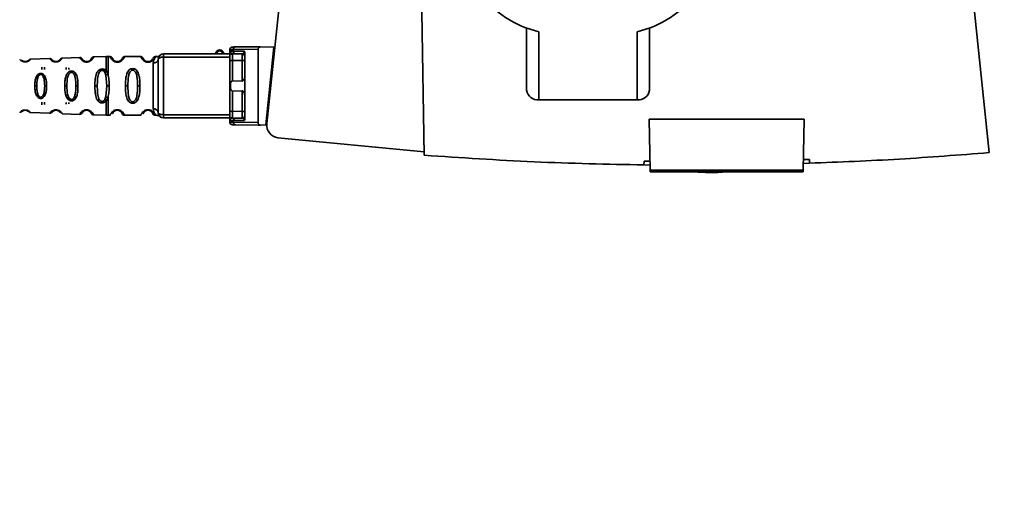
# Paper-space layout 'Blatt1' of a CAD drawing. Units: millimetres. Extents: x 0 to 5940, y 0 to 4200.
# Drawn here: x 1481 to 1673, y 874 to 968 of the extents above; entities that cross this region are included whole.
import ezdxf

# ---------------------------------------------------------------- set-up
doc = ezdxf.new("R2010")
doc.units = ezdxf.units.MM
doc.layers.add('1', color=7, linetype='Continuous')
doc.styles.add('SLDTEXTSTYLE1', font='TXT', dxfattribs={"width": 0.605})
doc.dimstyles.new('SLDDIMSTYLE0', dxfattribs={"dimtxt": 35, "dimasz": 25, "dimexe": 0, "dimexo": 0.0625, "dimgap": 8.75, "dimtad": 1, "dimdec": 1, "dimrnd": 1e-09, "dimzin": 4, "dimdsep": 46, "dimtxsty": 'SLDTEXTSTYLE1', "dimsah": 1, "dimcen": 0.09, "dimadec": 0, "dimazin": 1, "dimtfac": 1, "dimtdec": 1, "dimtofl": 0, "dimtmove": 0, "dimatfit": 3, "dimfxl": 1, "dimfrac": 2, "dimtolj": 1, "dimtzin": 12, "dimarcsym": 0})

# ---------------------------------------------------------------- blocks, each defined once
blk = doc.blocks.new('_D_1')
at = {"layer": '1', "ltscale": 10}
for p, q in [((1134.6, 1266.3), (858.6, 1266.3)), ((868.6, 1266.3), (868.6, 666.5)), ((1670.97, 666.5), (858.6, 666.5))]:
    blk.add_line(p, q, dxfattribs=at)
for points in [[(868.6, 1266.3), (864.6, 1241.3), (872.6, 1241.3)], [(868.6, 666.5), (872.6, 691.5), (864.6, 691.5)]]:
    blk.add_solid(points, dxfattribs=at)
at = {"layer": '1', "ltscale": 10, "insert": (823.48, 887.52), "char_height": 35, "attachment_point": 1, "rotation": 90, "style": 'SLDTEXTSTYLE1'}
blk.add_mtext('ca. 650', dxfattribs=at)

psp = doc.layouts.new('Blatt1')

# ---------------------------------------------------------------- linework, layer by layer
at = {"color": 7, "linetype": 'Continuous', "lineweight": 35, "ltscale": 10}
for p, q in [((1533.15, 989.1), (1528.8, 947.72)), ((1559.1, 969.6), (1559.59, 941.55)), ((1670, 942.06), (1667.1, 969.6)), ((1579.6, 966.48), (1579.6, 954.24)), ((1603.6, 954.24), (1603.6, 966.48)), ((1582, 952.4), (1582, 965.68)), ((1601.2, 965.68), (1601.2, 952.4)), ((1527.1, 962.25), (1522.27, 962.21)), ((1522.27, 961.88), (1522.27, 962.21)), ((1522.7, 962.71), (1527.1, 962.75)), ((1527.55, 962.74), (1527.1, 962.75)), ((1527.1, 962.25), (1527.1, 947.94)), ((1530.2, 962.69), (1527.55, 962.74)), ((1530.2, 962.69), (1528.6, 947.47)), ((1486.38, 960.45), (1482.68, 960.32)), ((1492.25, 960.66), (1488.85, 960.54)), ((1497.43, 960.84), (1494.96, 960.75)), ((1498.19, 960.85), (1497.77, 960.85)), ((1504.19, 960.85), (1501.02, 960.85)), ((1507.28, 960.85), (1507.02, 960.85)), ((1508.6, 961.35), (1508.6, 960.72)), ((1508.6, 961.35), (1521.6, 961.35)), ((1508.6, 960.72), (1508.6, 949.47)), ((1508.6, 960.72), (1521.6, 960.72)), ((1521.6, 962.2), (1521.6, 961.7)), ((1521.67, 961.89), (1522.27, 961.88)), ((1522.7, 961.38), (1522.16, 961.39)), ((1522.27, 961.88), (1524.43, 961.86)), ((1522.7, 961.38), (1524.01, 961.37)), ((1524.5, 961.51), (1524.5, 948.68)), ((1530.05, 961.25), (1530.22, 961.25)), ((1499.6, 959.75), (1499.6, 959.85)), ((1505.6, 959.75), (1505.6, 959.85)), ((1506.6, 959.57), (1506.6, 950.62)), ((1521.6, 950.26), (1521.6, 959.93)), ((1524.01, 960.06), (1522.1, 960.08)), ((1522.1, 956.09), (1522.1, 960.08)), ((1524.01, 956.04), (1524.01, 960.06)), ((1497.16, 957.77), (1497.38, 957.18)), ((1497.38, 957.18), (1497.54, 955.1)), ((1497.43, 958.03), (1497.78, 957.38)), ((1483.85, 955.1), (1483.46, 955.1)), ((1485.77, 955.1), (1485.4, 955.1)), ((1489.75, 955.1), (1489.31, 955.1)), ((1491.91, 955.1), (1491.49, 955.1)), ((1495.2, 955.1), (1495.68, 955.1)), ((1497.54, 955.1), (1497.38, 953.01)), ((1497.54, 955.1), (1498.02, 955.1)), ((1501.66, 955.1), (1501.19, 955.1)), ((1504.02, 955.1), (1503.54, 955.1)), ((1522.1, 956.09), (1524.01, 956.04)), ((1497.38, 953.01), (1497.16, 952.42)), ((1497.78, 952.81), (1497.43, 952.16)), ((1524.01, 954.15), (1522.1, 954.1)), ((1522.1, 950.11), (1522.1, 954.1)), ((1524.01, 950.13), (1524.01, 954.15)), ((1529.09, 950.48), (1529.09, 952.15)), ((1601.2, 952.4), (1582, 952.4)), ((1482.68, 949.87), (1486.38, 949.74)), ((1488.85, 949.65), (1492.25, 949.53)), ((1493.86, 950.4), (1493.64, 950.43)), ((1494.96, 949.44), (1497.43, 949.35)), ((1497.77, 949.35), (1498.19, 949.35)), ((1501.02, 949.35), (1504.19, 949.35)), ((1507.02, 949.35), (1507.28, 949.35)), ((1508.6, 949.47), (1508.6, 948.85)), ((1508.6, 949.47), (1521.6, 949.47)), ((1521.6, 948.85), (1508.6, 948.85)), ((1522.1, 950.11), (1524.01, 950.13)), ((1522.7, 948.81), (1522.16, 948.8)), ((1524.01, 948.82), (1522.7, 948.81)), ((1521.6, 948.49), (1521.6, 947.99)), ((1522.27, 948.31), (1521.67, 948.3)), ((1524.43, 948.33), (1522.27, 948.31)), ((1522.27, 948.31), (1522.27, 947.98)), ((1527.1, 947.94), (1522.27, 947.98)), ((1527.1, 947.45), (1522.7, 947.48)), ((1527.1, 947.45), (1527.55, 947.45)), ((1527.55, 947.45), (1528.6, 947.47)), ((1528.88, 948.45), (1528.7, 948.45)), ((1603.57, 948.6), (1633.83, 948.6)), ((1603.74, 938.6), (1603.57, 948.6)), ((1633.83, 948.6), (1633.66, 938.6)), ((1559.58, 942.23), (1531, 944.98)), ((1602.53, 939.65), (1602.54, 940.4)), ((1603.73, 939.64), (1602.53, 939.65)), ((1634.9, 939.99), (1633.68, 939.95)), ((1634.88, 940.74), (1634.9, 939.99)), ((1603.74, 938.6), (1633.66, 938.6)), ((1603.74, 938.6), (1603.75, 938.3)), ((1633.65, 938.3), (1603.75, 938.3)), ((1611.6, 938.3), (1616, 938.1)), ((1616, 938.1), (1618.87, 938.3)), ((1633.65, 938.3), (1633.66, 938.6))]:
    psp.add_line(p, q, dxfattribs=at)
at = {"color": 7, "linetype": 'Continuous', "lineweight": 35, "ltscale": 10, "flags": 128}
for points in [[(1507.6, 960.35), (1507.62, 960.42), (1507.68, 960.49), (1507.77, 960.55), (1507.89, 960.61), (1508.05, 960.66), (1508.22, 960.69), (1508.41, 960.71), (1508.6, 960.72)], [(1521.6, 959.93), (1521.61, 959.96), (1521.64, 959.98), (1521.68, 960.01), (1521.75, 960.03), (1521.82, 960.05), (1521.91, 960.07), (1522, 960.08), (1522.1, 960.08)], [(1524.5, 960.22), (1524.49, 960.19), (1524.46, 960.16), (1524.42, 960.13), (1524.36, 960.11), (1524.28, 960.09), (1524.2, 960.08), (1524.1, 960.07), (1524.01, 960.06)], [(1507.6, 949.85), (1507.62, 949.77), (1507.68, 949.7), (1507.77, 949.64), (1507.89, 949.58), (1508.05, 949.53), (1508.22, 949.5), (1508.41, 949.48), (1508.6, 949.47)], [(1521.6, 950.26), (1521.61, 950.23), (1521.64, 950.21), (1521.68, 950.18), (1521.75, 950.16), (1521.82, 950.14), (1521.91, 950.12), (1522, 950.11), (1522.1, 950.11)], [(1524.5, 949.97), (1524.49, 950), (1524.46, 950.03), (1524.42, 950.06), (1524.36, 950.08), (1524.28, 950.1), (1524.2, 950.11), (1524.1, 950.12), (1524.01, 950.13)]]:
    psp.add_lwpolyline(points, dxfattribs=at)
at = {"color": 7, "linetype": 'Continuous', "lineweight": 35, "ltscale": 100}
for centre, radius, start, end in [((1587.06, 986.46), 21.39, 218.2237, 256.3115), ((1596.14, 986.46), 21.39, 283.6885, 321.7763), ((1522.1, 962.2), 0.5, 90.5, 180), ((1522.74, 962.24), 0.47, 94.8629, 183.922), ((1506.7, 960.47), 0.91, 263.7702, 351.9798), ((1508.6, 960.35), 1, 90, 180), ((1519.6, 961.35), 0.8, 360, 180), ((1519.6, 961.35), 0.6, 0, 180), ((1522.07, 961.73), 0.47, 184.1247, 272.9541), ((1522.74, 961.85), 0.47, 176.078, 265.1371), ((1524, 960.87), 0.5, 360, 89.5), ((1481.65, 959.8), 0.0663, 137.3872, 182.0952), ((1487.7, 959.78), 0.113, 147.6328, 183.0176), ((1493.75, 959.77), 0.169, 153.5865, 183.0517), ((1581.75, 954.56), 2.18, 188.5517, 276.5409), ((1601.45, 954.56), 2.18, 263.4591, 351.4483), ((1506.7, 949.72), 0.91, 8.0202, 96.2298), ((1508.6, 949.85), 1, 180, 270), ((1522.07, 948.46), 0.47, 87.0459, 175.8753), ((1522.74, 948.34), 0.47, 94.8629, 183.922), ((1524, 949.32), 0.5, 270.5, 0), ((1522.1, 947.99), 0.5, 180, 269.5), ((1522.74, 947.95), 0.47, 176.078, 265.1371), ((1531.29, 947.46), 2.5, 174, 263.3239), ((1611.6, 1633.6), 693.25, 269.25146, 269.34806), ((1611.6, 1633.6), 693.25, 271.82628, 271.9245)]:
    psp.add_arc(centre, radius, start, end, dxfattribs=at)
for centre, major_axis, start_param, end_param in [((1527.67, 962.25), (0.572, 0.005), 1.786705, 3.133711), ((1527.67, 947.94), (0.572, -0.005), 3.149474, 4.496481)]:
    psp.add_ellipse(centre, major_axis=major_axis, ratio=0.874745, start_param=start_param, end_param=end_param, dxfattribs=at)
at = {"color": 7, "linetype": 'Continuous', "lineweight": 35, "ltscale": 10}
for points, knots in [([(1521.6, 962.2), (1521.63, 962.2), (1521.69, 962.2), (1522.08, 962.21), (1522.27, 962.21)], [0, 0, 0, 0, 0.49416, 1, 1, 1, 1]), ([(1522.1, 962.7), (1522.12, 962.7), (1522.18, 962.7), (1522.53, 962.71), (1522.7, 962.71)], [0, 0, 0, 0, 0.5, 1, 1, 1, 1]), ([(1481.58, 959.8), (1481.64, 959.8), (1481.75, 959.8), (1481.96, 959.84), (1482.17, 959.92), (1482.36, 960.03), (1482.54, 960.17), (1482.65, 960.28), (1482.7, 960.34), (1482.68, 960.32), (1482.68, 960.32)], [0, 0, 0, 0, 0.0580514, 0.1167218, 0.2367171, 0.3525626, 0.487453, 0.7430211, 0.9999959, 1, 1, 1, 1]), ([(1482.68, 960.32), (1482.68, 960.31), (1482.66, 960.3), (1482.54, 960.17), (1482.36, 960.03), (1482.17, 959.92), (1481.96, 959.84), (1481.75, 959.8), (1481.64, 959.8), (1481.58, 959.8)], [0, 0, 0, 0, 0.256985, 0.512544, 0.647268, 0.763264, 0.883277, 0.94197, 1, 1, 1, 1]), ([(1482.68, 960.32), (1482.62, 960.32), (1482.48, 960.3), (1482.38, 960.21), (1482.33, 960.16)], [0, 0, 0, 0, 0.500029, 1, 1, 1, 1]), ([(1486.83, 960.21), (1486.76, 960.28), (1486.62, 960.42), (1486.46, 960.44), (1486.38, 960.45)], [0, 0, 0, 0, 0.4845, 1, 1, 1, 1]), ([(1486.83, 960.21), (1486.76, 960.28), (1486.62, 960.42), (1486.46, 960.44), (1486.38, 960.45)], [0, 0, 0, 0, 0.4845, 1, 1, 1, 1]), ([(1487.58, 959.78), (1487.52, 959.78), (1487.39, 959.79), (1487.16, 959.84), (1486.82, 959.99), (1486.55, 960.22), (1486.4, 960.42), (1486.39, 960.44), (1486.38, 960.45)], [0, 0, 0, 0, 0.058219, 0.117428, 0.238489, 0.488589, 0.743687, 1, 1, 1, 1]), ([(1488.85, 960.54), (1488.84, 960.53), (1488.83, 960.5), (1488.7, 960.31), (1488.51, 960.12), (1488.32, 959.98), (1488.14, 959.89), (1487.97, 959.83), (1487.78, 959.79), (1487.65, 959.78), (1487.58, 959.78)], [0, 0, 0, 0, 0.2561045, 0.5112005, 0.6464925, 0.7621734, 0.8254063, 0.883118, 0.9419348, 1, 1, 1, 1]), ([(1488.39, 960.24), (1488.41, 960.27), (1488.49, 960.37), (1488.41, 960.22), (1488.18, 960.01), (1487.97, 959.91), (1487.86, 959.88), (1487.74, 959.85), (1487.65, 959.85), (1487.6, 959.85)], [0, 0, 0, 0, 0.171744, 0.625396, 0.831876, 0.879737, 0.921386, 0.961534, 1, 1, 1, 1]), ([(1488.85, 960.54), (1488.81, 960.54), (1488.73, 960.53), (1488.62, 960.48), (1488.54, 960.42), (1488.48, 960.36), (1488.44, 960.3), (1488.42, 960.27), (1488.42, 960.27), (1488.42, 960.27)], [0, 0, 0, 0, 0.140804, 0.2797341, 0.4099508, 0.5282896, 0.6379947, 0.7495792, 1, 1, 1, 1]), ([(1492.72, 960.38), (1492.69, 960.42), (1492.64, 960.5), (1492.52, 960.59), (1492.39, 960.65), (1492.3, 960.66), (1492.25, 960.66)], [0, 0, 0, 0, 0.242237, 0.495013, 0.750332, 1, 1, 1, 1]), ([(1493.58, 959.76), (1493.51, 959.76), (1493.36, 959.77), (1493.09, 959.84), (1492.7, 960.04), (1492.42, 960.36), (1492.27, 960.61), (1492.26, 960.64), (1492.25, 960.66)], [0, 0, 0, 0, 0.0583093, 0.1175903, 0.2388454, 0.4891755, 0.7441477, 1, 1, 1, 1]), ([(1493.6, 959.85), (1493.55, 959.85), (1493.45, 959.85), (1493.26, 959.9), (1493, 960.02), (1492.76, 960.28), (1492.74, 960.33), (1492.73, 960.36)], [0, 0, 0, 0, 0.050207, 0.10563, 0.225723, 0.498444, 1, 1, 1, 1]), ([(1494.96, 960.75), (1494.96, 960.74), (1494.94, 960.7), (1494.83, 960.46), (1494.63, 960.21), (1494.43, 960.03), (1494.22, 959.91), (1494.03, 959.83), (1493.82, 959.77), (1493.66, 959.76), (1493.58, 959.76)], [0, 0, 0, 0, 0.255534, 0.510308, 0.646473, 0.761613, 0.824948, 0.882913, 0.941834, 1, 1, 1, 1]), ([(1494.45, 960.33), (1494.48, 960.38), (1494.56, 960.53), (1494.49, 960.34), (1494.26, 960.06), (1494.03, 959.94), (1493.9, 959.89), (1493.76, 959.85), (1493.65, 959.85), (1493.6, 959.85)], [0, 0, 0, 0, 0.22808, 0.650648, 0.843125, 0.887723, 0.926692, 0.964144, 1, 1, 1, 1]), ([(1494.96, 960.75), (1494.87, 960.73), (1494.68, 960.68), (1494.54, 960.47), (1494.48, 960.36)], [0, 0, 0, 0, 0.51675, 1, 1, 1, 1]), ([(1494.96, 960.75), (1494.87, 960.73), (1494.68, 960.68), (1494.54, 960.47), (1494.48, 960.36)], [0, 0, 0, 0, 0.51675, 1, 1, 1, 1]), ([(1497.78, 960.85), (1497.72, 960.85), (1497.6, 960.84), (1497.49, 960.84), (1497.43, 960.84)], [0, 0, 0, 0, 0.5, 1, 1, 1, 1]), ([(1497.43, 960.84), (1497.43, 960.8), (1497.43, 960.73), (1497.43, 960.14), (1497.43, 959.25), (1497.43, 958.43), (1497.43, 958.03)], [0, 0, 0, 0, 0.25, 0.5, 0.75, 1, 1, 1, 1]), ([(1497.78, 960.85), (1497.78, 960.8), (1497.78, 960.7), (1497.78, 959.96), (1497.78, 958.86), (1497.78, 957.87), (1497.78, 957.38)], [0, 0, 0, 0, 0.249996, 0.499997, 0.749999, 1, 1, 1, 1]), ([(1498.68, 960.45), (1498.62, 960.56), (1498.5, 960.78), (1498.29, 960.82), (1498.19, 960.85)], [0, 0, 0, 0, 0.485887, 1, 1, 1, 1]), ([(1499.6, 959.75), (1499.52, 959.75), (1499.36, 959.76), (1499.05, 959.85), (1498.76, 960.02), (1498.52, 960.24), (1498.32, 960.51), (1498.21, 960.78), (1498.19, 960.82), (1498.19, 960.85)], [0, 0, 0, 0, 0.058011, 0.117178, 0.236108, 0.353093, 0.480401, 0.724113, 1, 1, 1, 1]), ([(1499.6, 959.85), (1499.55, 959.85), (1499.43, 959.85), (1499.22, 959.91), (1498.93, 960.07), (1498.68, 960.39), (1498.62, 960.6), (1498.69, 960.45), (1498.71, 960.41)], [0, 0, 0, 0, 0.037254, 0.077985, 0.166635, 0.369897, 0.814233, 1, 1, 1, 1]), ([(1501.02, 960.85), (1501.01, 960.82), (1501, 960.78), (1500.88, 960.51), (1500.69, 960.25), (1500.45, 960.02), (1500.15, 959.85), (1499.85, 959.76), (1499.68, 959.75), (1499.6, 959.75)], [0, 0, 0, 0, 0.285906, 0.509926, 0.645773, 0.761412, 0.882511, 0.942569, 1, 1, 1, 1]), ([(1500.49, 960.41), (1500.49, 960.38), (1500.47, 960.33), (1500.27, 960.07), (1499.98, 959.91), (1499.77, 959.85), (1499.66, 959.85), (1499.6, 959.85)], [0, 0, 0, 0, 0.4104399, 0.7343291, 0.8756515, 0.9404313, 1, 1, 1, 1]), ([(1501.02, 960.85), (1500.91, 960.82), (1500.71, 960.78), (1500.58, 960.56), (1500.52, 960.45)], [0, 0, 0, 0, 0.514167, 1, 1, 1, 1]), ([(1501.02, 960.85), (1500.91, 960.82), (1500.71, 960.78), (1500.58, 960.56), (1500.52, 960.45)], [0, 0, 0, 0, 0.514167, 1, 1, 1, 1]), ([(1504.68, 960.45), (1504.62, 960.56), (1504.5, 960.78), (1504.29, 960.82), (1504.19, 960.85)], [0, 0, 0, 0, 0.485887, 1, 1, 1, 1]), ([(1504.68, 960.45), (1504.62, 960.56), (1504.5, 960.78), (1504.29, 960.82), (1504.19, 960.85)], [0, 0, 0, 0, 0.485887, 1, 1, 1, 1]), ([(1505.6, 959.75), (1505.52, 959.75), (1505.36, 959.76), (1505.05, 959.85), (1504.76, 960.02), (1504.52, 960.24), (1504.32, 960.51), (1504.21, 960.78), (1504.19, 960.82), (1504.19, 960.85)], [0, 0, 0, 0, 0.058011, 0.117178, 0.236108, 0.353093, 0.480401, 0.724113, 1, 1, 1, 1]), ([(1505.6, 959.85), (1505.55, 959.85), (1505.43, 959.85), (1505.22, 959.91), (1504.93, 960.07), (1504.68, 960.39), (1504.62, 960.6), (1504.69, 960.45), (1504.71, 960.41)], [0, 0, 0, 0, 0.037254, 0.077985, 0.166635, 0.369897, 0.814233, 1, 1, 1, 1]), ([(1507.02, 960.85), (1507.01, 960.82), (1507, 960.78), (1506.88, 960.51), (1506.69, 960.25), (1506.45, 960.02), (1506.15, 959.85), (1505.85, 959.76), (1505.68, 959.75), (1505.6, 959.75)], [0, 0, 0, 0, 0.285906, 0.509926, 0.645773, 0.761412, 0.882511, 0.942569, 1, 1, 1, 1]), ([(1506.49, 960.41), (1506.49, 960.38), (1506.47, 960.33), (1506.27, 960.07), (1505.98, 959.91), (1505.77, 959.85), (1505.66, 959.85), (1505.6, 959.85)], [0, 0, 0, 0, 0.41044, 0.734329, 0.875652, 0.940431, 1, 1, 1, 1]), ([(1507.02, 960.85), (1506.91, 960.82), (1506.71, 960.78), (1506.58, 960.56), (1506.52, 960.45)], [0, 0, 0, 0, 0.514167, 1, 1, 1, 1]), ([(1507.02, 960.85), (1506.91, 960.82), (1506.71, 960.78), (1506.58, 960.56), (1506.52, 960.45)], [0, 0, 0, 0, 0.514167, 1, 1, 1, 1]), ([(1507.28, 960.85), (1507.25, 960.83), (1507.21, 960.8), (1506.94, 960.54), (1506.68, 960.15), (1506.63, 959.76), (1506.6, 959.57)], [0, 0, 0, 0, 0.249132, 0.500002, 0.75084, 1, 1, 1, 1]), ([(1507.65, 960.8), (1507.65, 960.82), (1507.66, 960.87), (1507.58, 960.85), (1507.37, 960.85), (1507.28, 960.85)], [0, 0, 0, 0, 0.12069, 0.619375, 1, 1, 1, 1]), ([(1521.6, 961.7), (1521.6, 961.75), (1521.61, 961.86), (1521.65, 961.88), (1521.67, 961.89)], [0, 0, 0, 0, 0.497024, 1, 1, 1, 1]), ([(1521.6, 959.93), (1521.6, 960.09), (1521.6, 960.43), (1521.6, 960.94), (1521.6, 961.4), (1521.6, 961.6), (1521.6, 961.7)], [0, 0, 0, 0, 0.250001, 0.5, 0.75, 1, 1, 1, 1]), ([(1521.67, 961.89), (1521.68, 961.83), (1521.69, 961.73), (1521.75, 961.61), (1521.81, 961.53), (1521.89, 961.47), (1522, 961.41), (1522.1, 961.4), (1522.16, 961.39)], [0, 0, 0, 0, 0.239575, 0.368437, 0.5, 0.631563, 0.760425, 1, 1, 1, 1]), ([(1522.16, 961.39), (1522.14, 961.38), (1522.1, 961.37), (1522.1, 961.3), (1522.09, 961.26)], [0, 0, 0, 0, 0.502317, 1, 1, 1, 1]), ([(1522.09, 961.26), (1522.09, 961.19), (1522.09, 961.06), (1522.09, 960.76), (1522.1, 960.42), (1522.1, 960.19), (1522.1, 960.08)], [0, 0, 0, 0, 0.249996, 0.49999, 0.749989, 1, 1, 1, 1]), ([(1524.01, 961.37), (1524.09, 961.39), (1524.22, 961.41), (1524.36, 961.56), (1524.41, 961.69), (1524.43, 961.78), (1524.43, 961.83), (1524.43, 961.85), (1524.43, 961.86)], [0, 0, 0, 0, 0.5517817, 0.8067886, 0.9234642, 0.9649625, 0.9829531, 1, 1, 1, 1]), ([(1524.01, 960.06), (1524.01, 960.14), (1524.01, 960.29), (1524.01, 960.53), (1524.01, 960.76), (1524.01, 960.97), (1524.01, 961.14), (1524.01, 961.27), (1524.01, 961.36), (1524.01, 961.37), (1524.01, 961.37)], [0, 0, 0, 0, 0.1249285, 0.2498949, 0.37493, 0.4999275, 0.6249534, 0.7499689, 0.8749802, 1, 1, 1, 1]), ([(1524.5, 961.51), (1524.5, 961.58), (1524.5, 961.68), (1524.47, 961.8), (1524.44, 961.84), (1524.43, 961.86)], [0, 0, 0, 0, 0.5472315, 0.7792611, 1, 1, 1, 1]), ([(1480.56, 960.25), (1480.56, 960.25), (1480.54, 960.26), (1480.59, 960.21), (1480.72, 960.1), (1480.96, 959.93), (1481.24, 959.84), (1481.43, 959.8), (1481.53, 959.8), (1481.58, 959.8)], [0, 0, 0, 0, 0.000046, 0.256803, 0.512121, 0.761939, 0.882746, 0.941849, 1, 1, 1, 1]), ([(1481.58, 959.8), (1481.53, 959.8), (1481.43, 959.8), (1481.24, 959.84), (1480.96, 959.93), (1480.72, 960.09), (1480.58, 960.22), (1480.57, 960.24), (1480.56, 960.25)], [0, 0, 0, 0, 0.058125, 0.117243, 0.238079, 0.48792, 0.74324, 1, 1, 1, 1]), ([(1481.6, 959.85), (1481.57, 959.85), (1481.5, 959.85), (1481.37, 959.87), (1481.18, 959.93), (1480.96, 960.06), (1480.9, 960.15), (1480.93, 960.07), (1481.14, 959.97), (1481.19, 959.94)], [0, 0, 0, 0, 0.026748, 0.056466, 0.12069, 0.266191, 0.582176, 0.898154, 1, 1, 1, 1]), ([(1482.33, 960.16), (1482.32, 960.14), (1482.3, 960.11), (1482.08, 959.96), (1481.91, 959.89), (1481.82, 959.87), (1481.71, 959.85), (1481.64, 959.85), (1481.6, 959.85)], [0, 0, 0, 0, 0.546714, 0.796704, 0.854513, 0.904837, 0.953959, 1, 1, 1, 1]), ([(1484.85, 958.76), (1484.85, 958.74), (1484.85, 958.71), (1484.85, 958.37), (1484.85, 958.31)], [0, 0, 0, 0, 0.819623, 1, 1, 1, 1]), ([(1485.35, 958.31), (1485.35, 958.37), (1485.35, 958.7), (1485.35, 958.73), (1485.35, 958.75)], [0, 0, 0, 0, 0.173847, 1, 1, 1, 1]), ([(1487.6, 959.85), (1487.56, 959.85), (1487.47, 959.85), (1487.31, 959.88), (1487.08, 959.97), (1486.89, 960.13), (1486.87, 960.17), (1486.86, 960.18)], [0, 0, 0, 0, 0.061835, 0.12768, 0.27293, 0.602437, 1, 1, 1, 1]), ([(1489.6, 958.28), (1489.6, 958.32), (1489.6, 958.64), (1489.6, 958.66), (1489.6, 958.68)], [0, 0, 0, 0, 0.142365, 1, 1, 1, 1]), ([(1490.1, 958.28), (1490.1, 958.29), (1490.1, 958.57), (1490.1, 958.58), (1490.1, 958.6)], [0, 0, 0, 0, 0.063221, 1, 1, 1, 1]), ([(1495.2, 955.1), (1495.21, 955.54), (1495.23, 956.41), (1495.43, 957.43), (1495.8, 958.01), (1496.1, 958.26), (1496.37, 958.38), (1496.67, 958.42), (1496.97, 958.37), (1497.23, 958.23), (1497.36, 958.1), (1497.43, 958.03)], [0, 0, 0, 0, 0.261706, 0.513716, 0.639148, 0.702713, 0.760176, 0.819014, 0.878031, 0.938124, 1, 1, 1, 1]), ([(1501.19, 955.1), (1501.19, 955.5), (1501.21, 956.21), (1501.32, 957.08), (1501.51, 957.67), (1501.75, 958.07), (1502.05, 958.33), (1502.35, 958.45), (1502.6, 958.48), (1502.85, 958.45), (1503.15, 958.33), (1503.46, 958.07), (1503.69, 957.65), (1503.88, 957.07), (1504, 956.21), (1504.01, 955.5), (1504.02, 955.1)], [0, 0, 0, 0, 0.142826, 0.255008, 0.32291, 0.380772, 0.441314, 0.470888, 0.499973, 0.529112, 0.558691, 0.619237, 0.681559, 0.745014, 0.856994, 1, 1, 1, 1]), ([(1483.46, 955.1), (1483.47, 955.36), (1483.49, 955.88), (1483.64, 956.62), (1483.91, 957.18), (1484.24, 957.45), (1484.46, 957.53), (1484.64, 957.56), (1484.82, 957.54), (1485.04, 957.45), (1485.36, 957.18), (1485.61, 956.62), (1485.75, 955.87), (1485.77, 955.36), (1485.77, 955.1)], [0, 0, 0, 0, 0.128476, 0.256242, 0.381081, 0.441329, 0.470852, 0.499917, 0.528423, 0.558575, 0.618968, 0.744035, 0.871713, 1, 1, 1, 1]), ([(1483.85, 955.1), (1483.87, 955.56), (1483.89, 956.24), (1484.14, 956.96), (1484.36, 957.22), (1484.52, 957.3), (1484.64, 957.33), (1484.76, 957.31), (1484.91, 957.22), (1485.13, 956.96), (1485.36, 956.24), (1485.38, 955.56), (1485.4, 955.1)], [0, 0, 0, 0, 0.273247, 0.397843, 0.452485, 0.476966, 0.499895, 0.522744, 0.547762, 0.602174, 0.727126, 1, 1, 1, 1]), ([(1489.31, 955.1), (1489.32, 955.4), (1489.33, 956.02), (1489.46, 956.77), (1489.67, 957.31), (1489.9, 957.66), (1490.16, 957.88), (1490.43, 957.99), (1490.64, 958.01), (1490.85, 957.99), (1491.11, 957.89), (1491.37, 957.66), (1491.59, 957.31), (1491.78, 956.77), (1491.89, 956.02), (1491.9, 955.4), (1491.91, 955.1)], [0, 0, 0, 0, 0.128032, 0.255539, 0.323052, 0.381047, 0.441374, 0.470867, 0.499905, 0.529, 0.55855, 0.619036, 0.676904, 0.744733, 0.872147, 1, 1, 1, 1]), ([(1489.75, 955.1), (1489.76, 955.65), (1489.78, 956.46), (1490.05, 957.31), (1490.31, 957.63), (1490.5, 957.72), (1490.64, 957.75), (1490.78, 957.73), (1490.96, 957.63), (1491.22, 957.31), (1491.46, 956.45), (1491.48, 955.65), (1491.49, 955.1)], [0, 0, 0, 0, 0.273204, 0.397856, 0.4522, 0.476955, 0.499861, 0.522813, 0.5477, 0.602124, 0.727078, 1, 1, 1, 1]), ([(1495.68, 955.1), (1495.69, 955.49), (1495.7, 956.26), (1495.82, 957.19), (1496.07, 957.75), (1496.27, 957.98), (1496.43, 958.08), (1496.56, 958.12), (1496.66, 958.12), (1496.76, 958.11), (1496.89, 958.06), (1497.04, 957.95), (1497.12, 957.83), (1497.16, 957.77)], [0, 0, 0, 0, 0.286152, 0.559676, 0.68414, 0.742682, 0.792408, 0.817051, 0.840919, 0.865142, 0.889904, 0.942376, 1, 1, 1, 1]), ([(1497.43, 958.03), (1497.4, 958.01), (1497.35, 957.97), (1497.28, 957.91), (1497.22, 957.84), (1497.18, 957.8), (1497.16, 957.77)], [0, 0, 0, 0, 0.247776, 0.499997, 0.752219, 1, 1, 1, 1]), ([(1497.78, 957.38), (1497.74, 957.37), (1497.66, 957.35), (1497.55, 957.3), (1497.46, 957.24), (1497.41, 957.2), (1497.38, 957.18)], [0, 0, 0, 0, 0.246335, 0.499996, 0.753658, 1, 1, 1, 1]), ([(1497.78, 957.38), (1497.85, 957.02), (1498.01, 956.29), (1498.01, 955.49), (1498.02, 955.1)], [0, 0, 0, 0, 0.4989763, 1, 1, 1, 1]), ([(1501.66, 955.1), (1501.67, 955.74), (1501.68, 956.68), (1501.93, 957.68), (1502.22, 958.04), (1502.43, 958.16), (1502.6, 958.19), (1502.77, 958.16), (1502.98, 958.04), (1503.27, 957.68), (1503.53, 956.68), (1503.54, 955.74), (1503.54, 955.1)], [0, 0, 0, 0, 0.272883, 0.397679, 0.452111, 0.477187, 0.499975, 0.522968, 0.547879, 0.602321, 0.727137, 1, 1, 1, 1]), ([(1524.01, 956.04), (1524.03, 956.05), (1524.08, 956.05), (1524.18, 956.11), (1524.31, 956.25), (1524.44, 956.5), (1524.5, 956.73), (1524.5, 956.85), (1524.5, 956.87)], [0, 0, 0, 0, 0.062478, 0.142338, 0.28745, 0.602555, 0.951596, 1, 1, 1, 1]), ([(1485.77, 955.1), (1485.77, 954.83), (1485.75, 954.32), (1485.61, 953.57), (1485.36, 953.01), (1485.04, 952.74), (1484.82, 952.65), (1484.64, 952.63), (1484.46, 952.65), (1484.24, 952.74), (1483.91, 953.01), (1483.64, 953.57), (1483.49, 954.31), (1483.47, 954.83), (1483.46, 955.1)], [0, 0, 0, 0, 0.128278, 0.255987, 0.381042, 0.441461, 0.471552, 0.50006, 0.528635, 0.55861, 0.618871, 0.743738, 0.87153, 1, 1, 1, 1]), ([(1485.4, 955.1), (1485.38, 954.63), (1485.36, 953.95), (1485.13, 953.23), (1484.91, 952.97), (1484.76, 952.88), (1484.64, 952.86), (1484.52, 952.89), (1484.36, 952.97), (1484.14, 953.23), (1483.89, 953.95), (1483.87, 954.63), (1483.85, 955.1)], [0, 0, 0, 0, 0.272906, 0.397849, 0.45227, 0.477269, 0.500096, 0.523143, 0.54787, 0.602468, 0.727224, 1, 1, 1, 1]), ([(1491.91, 955.1), (1491.9, 954.79), (1491.89, 954.17), (1491.78, 953.42), (1491.59, 952.88), (1491.37, 952.53), (1491.11, 952.3), (1490.85, 952.2), (1490.64, 952.18), (1490.43, 952.2), (1490.16, 952.31), (1489.89, 952.54), (1489.66, 952.89), (1489.46, 953.43), (1489.33, 954.17), (1489.32, 954.79), (1489.31, 955.1)], [0, 0, 0, 0, 0.127846, 0.255265, 0.323105, 0.380953, 0.441452, 0.471007, 0.500075, 0.529147, 0.55864, 0.618954, 0.6811, 0.744454, 0.871964, 1, 1, 1, 1]), ([(1491.49, 955.1), (1491.48, 954.54), (1491.46, 953.74), (1491.22, 952.88), (1490.96, 952.56), (1490.78, 952.47), (1490.64, 952.44), (1490.5, 952.47), (1490.31, 952.57), (1490.05, 952.88), (1489.78, 953.74), (1489.76, 954.54), (1489.75, 955.1)], [0, 0, 0, 0, 0.27292, 0.397866, 0.452294, 0.477313, 0.50012, 0.523162, 0.547874, 0.602286, 0.727249, 1, 1, 1, 1]), ([(1497.43, 952.16), (1497.36, 952.09), (1497.23, 951.96), (1496.97, 951.82), (1496.67, 951.77), (1496.37, 951.81), (1496.1, 951.93), (1495.8, 952.18), (1495.43, 952.76), (1495.23, 953.79), (1495.21, 954.65), (1495.2, 955.1)], [0, 0, 0, 0, 0.061862, 0.122011, 0.181005, 0.239753, 0.297291, 0.360811, 0.486283, 0.739262, 1, 1, 1, 1]), ([(1497.16, 952.42), (1497.12, 952.35), (1497.04, 952.24), (1496.89, 952.13), (1496.76, 952.08), (1496.66, 952.07), (1496.56, 952.08), (1496.43, 952.11), (1496.27, 952.21), (1496.07, 952.44), (1495.82, 953), (1495.7, 953.93), (1495.69, 954.7), (1495.68, 955.1)], [0, 0, 0, 0, 0.058742, 0.110576, 0.135311, 0.159157, 0.182983, 0.207556, 0.257347, 0.315833, 0.440325, 0.713837, 1, 1, 1, 1]), ([(1498.02, 955.1), (1498.01, 954.7), (1498.01, 953.9), (1497.85, 953.17), (1497.78, 952.81)], [0, 0, 0, 0, 0.501024, 1, 1, 1, 1]), ([(1504.02, 955.1), (1504.01, 954.69), (1504, 953.98), (1503.88, 953.11), (1503.69, 952.52), (1503.45, 952.12), (1503.15, 951.86), (1502.85, 951.74), (1502.6, 951.71), (1502.35, 951.74), (1502.05, 951.86), (1501.75, 952.12), (1501.51, 952.52), (1501.31, 953.15), (1501.2, 954.02), (1501.19, 954.73), (1501.19, 955.1)], [0, 0, 0, 0, 0.142823, 0.25501, 0.322911, 0.380772, 0.441319, 0.470887, 0.499977, 0.5291, 0.558689, 0.61923, 0.676944, 0.745001, 0.871008, 1, 1, 1, 1]), ([(1503.54, 955.1), (1503.54, 954.45), (1503.53, 953.51), (1503.27, 952.51), (1502.98, 952.15), (1502.77, 952.03), (1502.6, 952), (1502.43, 952.03), (1502.22, 952.15), (1501.93, 952.51), (1501.68, 953.51), (1501.67, 954.45), (1501.66, 955.1)], [0, 0, 0, 0, 0.272886, 0.397681, 0.452115, 0.477195, 0.499978, 0.522952, 0.547878, 0.602315, 0.727127, 1, 1, 1, 1]), ([(1522.1, 954.1), (1522.07, 954.1), (1522.03, 954.1), (1521.95, 954.14), (1521.86, 954.23), (1521.76, 954.44), (1521.69, 954.89), (1521.69, 955.35), (1521.77, 955.74), (1521.83, 955.91), (1521.93, 956.02), (1522, 956.07), (1522.06, 956.09), (1522.09, 956.09), (1522.1, 956.09)], [0, 0, 0, 0, 0.02932, 0.058504, 0.106472, 0.190697, 0.366699, 0.680965, 0.771085, 0.877596, 0.919577, 0.961903, 0.990987, 1, 1, 1, 1]), ([(1497.38, 953.01), (1497.41, 952.99), (1497.46, 952.95), (1497.55, 952.89), (1497.66, 952.84), (1497.74, 952.82), (1497.78, 952.81)], [0, 0, 0, 0, 0.246339, 0.5, 0.753661, 1, 1, 1, 1]), ([(1497.78, 952.81), (1497.78, 952.32), (1497.78, 951.33), (1497.78, 950.21), (1497.78, 949.54), (1497.78, 949.26), (1497.78, 949.35), (1497.78, 949.35)], [0, 0, 0, 0, 0.2499905, 0.4999809, 0.7499714, 0.9999618, 1, 1, 1, 1]), ([(1524.5, 953.32), (1524.49, 953.43), (1524.46, 953.65), (1524.33, 953.92), (1524.19, 954.07), (1524.11, 954.13), (1524.04, 954.15), (1524.01, 954.15), (1524.01, 954.15)], [0, 0, 0, 0, 0.349179, 0.714115, 0.818919, 0.924664, 0.984694, 1, 1, 1, 1]), ([(1484.85, 951.89), (1484.85, 951.82), (1484.85, 951.48), (1484.85, 951.45), (1484.85, 951.43)], [0, 0, 0, 0, 0.1835031, 1, 1, 1, 1]), ([(1485.35, 951.44), (1485.35, 951.46), (1485.35, 951.49), (1485.35, 951.83), (1485.35, 951.89)], [0, 0, 0, 0, 0.822969, 1, 1, 1, 1]), ([(1489.6, 951.51), (1489.6, 951.53), (1489.6, 951.54), (1489.6, 951.84), (1489.6, 951.87)], [0, 0, 0, 0, 0.900606, 1, 1, 1, 1]), ([(1490.1, 951.6), (1490.1, 951.6), (1490.1, 951.61), (1490.1, 951.87), (1490.1, 951.87)], [0, 0, 0, 0, 0.989594, 1, 1, 1, 1]), ([(1497.16, 952.42), (1497.18, 952.39), (1497.22, 952.35), (1497.28, 952.28), (1497.35, 952.22), (1497.4, 952.18), (1497.43, 952.16)], [0, 0, 0, 0, 0.247778, 0.5, 0.752222, 1, 1, 1, 1]), ([(1497.43, 952.16), (1497.43, 951.76), (1497.43, 950.94), (1497.43, 950.05), (1497.43, 949.46), (1497.43, 949.39), (1497.43, 949.35)], [0, 0, 0, 0, 0.250002, 0.500004, 0.750007, 1, 1, 1, 1]), ([(1480.56, 949.94), (1480.56, 949.94), (1480.54, 949.93), (1480.59, 949.98), (1480.73, 950.1), (1480.98, 950.27), (1481.28, 950.36), (1481.48, 950.39), (1481.64, 950.39), (1481.8, 950.38), (1482, 950.34), (1482.29, 950.22), (1482.52, 950.04), (1482.66, 949.89), (1482.68, 949.88), (1482.68, 949.87)], [0, 0, 0, 0, 0.000371, 0.128981, 0.256829, 0.381547, 0.441742, 0.471242, 0.500281, 0.529307, 0.558825, 0.619195, 0.744144, 0.87188, 1, 1, 1, 1]), ([(1480.56, 949.94), (1480.63, 949.94), (1480.76, 949.95), (1480.86, 950.03), (1480.92, 950.07)], [0, 0, 0, 0, 0.499992, 1, 1, 1, 1]), ([(1480.92, 950.08), (1480.93, 950.09), (1480.96, 950.12), (1481.19, 950.27), (1481.39, 950.33), (1481.53, 950.34), (1481.64, 950.35), (1481.75, 950.34), (1481.88, 950.31), (1482.08, 950.23), (1482.3, 950.08), (1482.35, 949.99), (1482.32, 950.08), (1482.08, 950.22), (1482, 950.26)], [0, 0, 0, 0, 0.194967, 0.284182, 0.32315, 0.34109, 0.357458, 0.37384, 0.391701, 0.430701, 0.520112, 0.715372, 0.910617, 1, 1, 1, 1]), ([(1482.68, 949.87), (1482.68, 949.87), (1482.7, 949.85), (1482.65, 949.91), (1482.53, 950.04), (1482.29, 950.22), (1482, 950.34), (1481.8, 950.38), (1481.69, 950.39), (1481.64, 950.39)], [0, 0, 0, 0, 0.000605, 0.257298, 0.512648, 0.762425, 0.882995, 0.941932, 1, 1, 1, 1]), ([(1482.23, 950.13), (1482.3, 950.08), (1482.53, 949.93), (1482.62, 949.89), (1482.68, 949.87)], [0, 0, 0, 0, 0.3248256, 1, 1, 1, 1]), ([(1486.38, 949.74), (1486.38, 949.74), (1486.36, 949.72), (1486.41, 949.79), (1486.54, 949.95), (1486.73, 950.13), (1486.89, 950.22), (1486.96, 950.26)], [0, 0, 0, 0, 0.000882, 0.336849, 0.67124, 0.847798, 1, 1, 1, 1]), ([(1486.38, 949.74), (1486.47, 949.75), (1486.65, 949.78), (1486.88, 950.04), (1486.92, 950.07), (1486.94, 950.09)], [0, 0, 0, 0, 0.270423, 0.516044, 1, 1, 1, 1]), ([(1486.94, 950.09), (1487, 950.15), (1487.09, 950.22), (1487.34, 950.32), (1487.51, 950.34), (1487.64, 950.35), (1487.77, 950.33), (1487.94, 950.29), (1488.18, 950.18), (1488.41, 949.96), (1488.47, 949.83), (1488.4, 949.96), (1488.2, 950.18), (1487.98, 950.26), (1487.93, 950.28)], [0, 0, 0, 0, 0.1069344, 0.1535828, 0.1750478, 0.1946661, 0.2143649, 0.2357073, 0.2824101, 0.3895934, 0.6236243, 0.857619, 0.9647032, 1, 1, 1, 1]), ([(1486.96, 950.26), (1487.06, 950.3), (1487.2, 950.37), (1487.45, 950.41), (1487.64, 950.42), (1487.84, 950.39), (1488.08, 950.33), (1488.32, 950.21), (1488.52, 950.06), (1488.71, 949.87), (1488.83, 949.69), (1488.84, 949.66), (1488.85, 949.65)], [0, 0, 0, 0, 0.097365, 0.145814, 0.191996, 0.238334, 0.286768, 0.384469, 0.478102, 0.587572, 0.793686, 1, 1, 1, 1]), ([(1487.89, 950.3), (1487.96, 950.28), (1488.19, 950.19), (1488.4, 949.96), (1488.48, 949.83), (1488.39, 949.96), (1488.21, 950.17), (1488.02, 950.25), (1487.98, 950.26)], [0, 0, 0, 0, 0.061618, 0.204162, 0.515402, 0.826593, 0.969006, 1, 1, 1, 1]), ([(1492.25, 949.53), (1492.25, 949.53), (1492.24, 949.5), (1492.28, 949.6), (1492.4, 949.81), (1492.61, 950.04), (1492.85, 950.23), (1493.13, 950.37), (1493.42, 950.42), (1493.64, 950.44), (1493.87, 950.41), (1494.15, 950.32), (1494.43, 950.16), (1494.65, 949.96), (1494.84, 949.71), (1494.94, 949.49), (1494.96, 949.45), (1494.96, 949.44)], [0, 0, 0, 0, 0.0004051, 0.1283207, 0.255772, 0.3234414, 0.3813465, 0.4416996, 0.4712051, 0.5002746, 0.529398, 0.5589853, 0.6195563, 0.6818792, 0.7453369, 0.8726901, 1, 1, 1, 1]), ([(1492.25, 949.53), (1492.32, 949.54), (1492.47, 949.56), (1492.69, 949.75), (1492.76, 949.87), (1492.8, 949.94)], [0, 0, 0, 0, 0.281536, 0.55133, 1, 1, 1, 1]), ([(1492.8, 949.94), (1492.76, 949.88), (1492.67, 949.73), (1492.75, 949.91), (1493.01, 950.18), (1493.29, 950.3), (1493.49, 950.34), (1493.64, 950.35), (1493.8, 950.33), (1493.99, 950.28), (1494.25, 950.13), (1494.49, 949.84), (1494.56, 949.66), (1494.47, 949.82), (1494.44, 949.88)], [0, 0, 0, 0, 0.132671, 0.333674, 0.425553, 0.465649, 0.484126, 0.500949, 0.517888, 0.536232, 0.57638, 0.668505, 0.869662, 1, 1, 1, 1]), ([(1493.13, 950.23), (1493.17, 950.25), (1493.25, 950.29), (1493.4, 950.33), (1493.53, 950.34), (1493.63, 950.35), (1493.73, 950.34), (1493.81, 950.32), (1493.85, 950.31), (1493.87, 950.3)], [0, 0, 0, 0, 0.255906, 0.491623, 0.603051, 0.711857, 0.820769, 0.932666, 1, 1, 1, 1]), ([(1493.87, 950.3), (1493.91, 950.29), (1494.02, 950.26), (1494.18, 950.17), (1494.35, 950.03), (1494.43, 949.94), (1494.59, 949.61), (1494.79, 949.46), (1494.9, 949.45), (1494.96, 949.44)], [0, 0, 0, 0, 0.04922, 0.125152, 0.290955, 0.628829, 0.804681, 0.901132, 1, 1, 1, 1]), ([(1497.43, 949.35), (1497.49, 949.35), (1497.6, 949.35), (1497.72, 949.35), (1497.78, 949.35)], [0, 0, 0, 0, 0.5, 1, 1, 1, 1]), ([(1498.19, 949.35), (1498.19, 949.35), (1498.17, 949.3), (1498.21, 949.44), (1498.32, 949.68), (1498.51, 949.94), (1498.75, 950.17), (1499.05, 950.34), (1499.36, 950.42), (1499.6, 950.45), (1499.85, 950.42), (1500.15, 950.34), (1500.45, 950.17), (1500.69, 949.94), (1500.88, 949.68), (1501, 949.41), (1501.01, 949.37), (1501.02, 949.35)], [0, 0, 0, 0, 0.000008, 0.143085, 0.254996, 0.323048, 0.380762, 0.441322, 0.470906, 0.499998, 0.529135, 0.558714, 0.619264, 0.676947, 0.74503, 0.856818, 1, 1, 1, 1]), ([(1498.78, 949.92), (1498.73, 949.8), (1498.62, 949.58), (1498.68, 949.79), (1498.92, 950.1), (1499.15, 950.24), (1499.28, 950.3), (1499.43, 950.34), (1499.6, 950.35), (1499.77, 950.34), (1499.98, 950.28), (1500.27, 950.13), (1500.44, 949.9), (1500.45, 949.86), (1500.46, 949.84)], [0, 0, 0, 0, 0.251665, 0.503326, 0.618436, 0.64536, 0.668901, 0.692011, 0.713056, 0.734248, 0.757238, 0.807455, 0.922567, 1, 1, 1, 1]), ([(1499.6, 950.35), (1499.66, 950.34), (1499.77, 950.34), (1499.98, 950.28), (1500.27, 950.12), (1500.36, 950), (1500.42, 949.92)], [0, 0, 0, 0, 0.101147, 0.210881, 0.450564, 1, 1, 1, 1]), ([(1500.46, 949.85), (1500.47, 949.84), (1500.51, 949.79), (1500.57, 949.58), (1500.8, 949.38), (1500.94, 949.36), (1501.02, 949.35)], [0, 0, 0, 0, 0.085364, 0.515373, 0.75369, 1, 1, 1, 1]), ([(1504.19, 949.35), (1504.19, 949.35), (1504.17, 949.3), (1504.21, 949.44), (1504.32, 949.68), (1504.51, 949.94), (1504.75, 950.17), (1505.05, 950.34), (1505.36, 950.42), (1505.6, 950.45), (1505.85, 950.42), (1506.15, 950.34), (1506.45, 950.17), (1506.69, 949.94), (1506.88, 949.68), (1507, 949.41), (1507.01, 949.37), (1507.02, 949.35)], [0, 0, 0, 0, 0.000008, 0.143085, 0.254996, 0.323048, 0.380762, 0.441322, 0.470906, 0.499998, 0.529135, 0.558714, 0.619264, 0.676947, 0.74503, 0.856818, 1, 1, 1, 1]), ([(1504.78, 949.92), (1504.73, 949.8), (1504.62, 949.58), (1504.68, 949.79), (1504.92, 950.1), (1505.15, 950.24), (1505.28, 950.3), (1505.43, 950.34), (1505.6, 950.35), (1505.77, 950.34), (1505.98, 950.28), (1506.27, 950.13), (1506.44, 949.9), (1506.45, 949.86), (1506.46, 949.84)], [0, 0, 0, 0, 0.251665, 0.503326, 0.618436, 0.64536, 0.668901, 0.692011, 0.713056, 0.734248, 0.757238, 0.807455, 0.922567, 1, 1, 1, 1]), ([(1505.6, 950.35), (1505.66, 950.34), (1505.77, 950.34), (1505.98, 950.28), (1506.27, 950.12), (1506.36, 950), (1506.42, 949.92)], [0, 0, 0, 0, 0.101147, 0.210881, 0.450564, 1, 1, 1, 1]), ([(1506.46, 949.85), (1506.47, 949.84), (1506.51, 949.79), (1506.57, 949.58), (1506.8, 949.38), (1506.94, 949.36), (1507.02, 949.35)], [0, 0, 0, 0, 0.0853646, 0.5153726, 0.7536899, 1, 1, 1, 1]), ([(1507.28, 949.35), (1507.26, 949.36), (1507.22, 949.39), (1507.07, 949.53), (1506.9, 949.72), (1506.68, 950.04), (1506.63, 950.43), (1506.6, 950.62)], [0, 0, 0, 0, 0.249089, 0.374449, 0.500112, 0.750928, 1, 1, 1, 1]), ([(1507.28, 949.35), (1507.3, 949.34), (1507.34, 949.34), (1507.42, 949.34), (1507.57, 949.31), (1507.68, 949.28), (1507.67, 949.32), (1507.66, 949.34)], [0, 0, 0, 0, 0.034987, 0.074108, 0.177699, 0.53306, 1, 1, 1, 1]), ([(1521.6, 948.49), (1521.6, 948.59), (1521.6, 948.79), (1521.6, 949.25), (1521.6, 949.76), (1521.6, 950.1), (1521.6, 950.26)], [0, 0, 0, 0, 0.25, 0.5, 0.749999, 1, 1, 1, 1]), ([(1522.16, 948.8), (1522.1, 948.79), (1522, 948.78), (1521.89, 948.72), (1521.81, 948.66), (1521.75, 948.58), (1521.69, 948.46), (1521.68, 948.36), (1521.67, 948.3)], [0, 0, 0, 0, 0.239575, 0.368437, 0.5, 0.631563, 0.760425, 1, 1, 1, 1]), ([(1522.1, 950.11), (1522.1, 950), (1522.1, 949.77), (1522.09, 949.43), (1522.09, 949.13), (1522.09, 949), (1522.09, 948.93)], [0, 0, 0, 0, 0.250011, 0.50001, 0.750004, 1, 1, 1, 1]), ([(1522.16, 948.8), (1522.14, 948.81), (1522.1, 948.82), (1522.1, 948.89), (1522.09, 948.93)], [0, 0, 0, 0, 0.502317, 1, 1, 1, 1]), ([(1524.01, 948.82), (1524.01, 948.82), (1524.01, 948.83), (1524.01, 948.92), (1524.01, 949.05), (1524.01, 949.22), (1524.01, 949.43), (1524.01, 949.66), (1524.01, 949.9), (1524.01, 950.05), (1524.01, 950.13)], [0, 0, 0, 0, 0.1250925, 0.2502077, 0.3752267, 0.500185, 0.6251991, 0.7501662, 0.8750939, 1, 1, 1, 1]), ([(1524.43, 948.33), (1524.43, 948.34), (1524.43, 948.36), (1524.43, 948.41), (1524.41, 948.5), (1524.36, 948.63), (1524.22, 948.78), (1524.09, 948.8), (1524.01, 948.82)], [0, 0, 0, 0, 0.0170485, 0.0350413, 0.0765426, 0.1932075, 0.4482272, 1, 1, 1, 1]), ([(1521.6, 948.49), (1521.6, 948.44), (1521.61, 948.33), (1521.65, 948.31), (1521.67, 948.3)], [0, 0, 0, 0, 0.497024, 1, 1, 1, 1]), ([(1522.27, 947.98), (1522.08, 947.99), (1521.69, 947.99), (1521.63, 947.99), (1521.6, 947.99)], [0, 0, 0, 0, 0.50584, 1, 1, 1, 1]), ([(1522.7, 947.48), (1522.53, 947.49), (1522.18, 947.49), (1522.12, 947.49), (1522.1, 947.49)], [0, 0, 0, 0, 0.5, 1, 1, 1, 1]), ([(1524.43, 948.33), (1524.44, 948.35), (1524.47, 948.39), (1524.5, 948.51), (1524.5, 948.61), (1524.5, 948.68)], [0, 0, 0, 0, 0.2207395, 0.4527693, 1, 1, 1, 1]), ([(1602.53, 939.65), (1595.37, 939.8), (1581.04, 940.1), (1566.74, 941.07), (1559.59, 941.55)], [0, 0, 0, 0, 0.499886, 1, 1, 1, 1]), ([(1670, 942.06), (1664.15, 941.6), (1652.46, 940.69), (1640.75, 940.22), (1634.9, 939.99)], [0, 0, 0, 0, 0.500125, 1, 1, 1, 1])]:
    psp.add_open_spline(points, degree=3, knots=knots, dxfattribs=at)
psp.add_open_spline([(1507.6, 949.85), (1507.6, 950.7), (1507.6, 952.4), (1507.6, 955.1), (1507.6, 957.79), (1507.6, 959.49), (1507.6, 960.35)], degree=3, dxfattribs=at)

# ---------------------------------------------------------------- dimensions: what is measured, and where the dimension line sits
at = {"layer": '1', "ltscale": 10}
dim = psp.add_linear_dim(base=(868.6, 666.5), p1=(1144.6, 1266.3), p2=(1680.97, 666.5), angle=90, dimstyle='SLDDIMSTYLE0', dxfattribs=at)
dim.commit()
dim.dimension.update_dxf_attribs({"geometry": '_D_1', "text_midpoint": (868.6, 966.4), "dimtype": 160})

doc.saveas('drawing.dxf')
